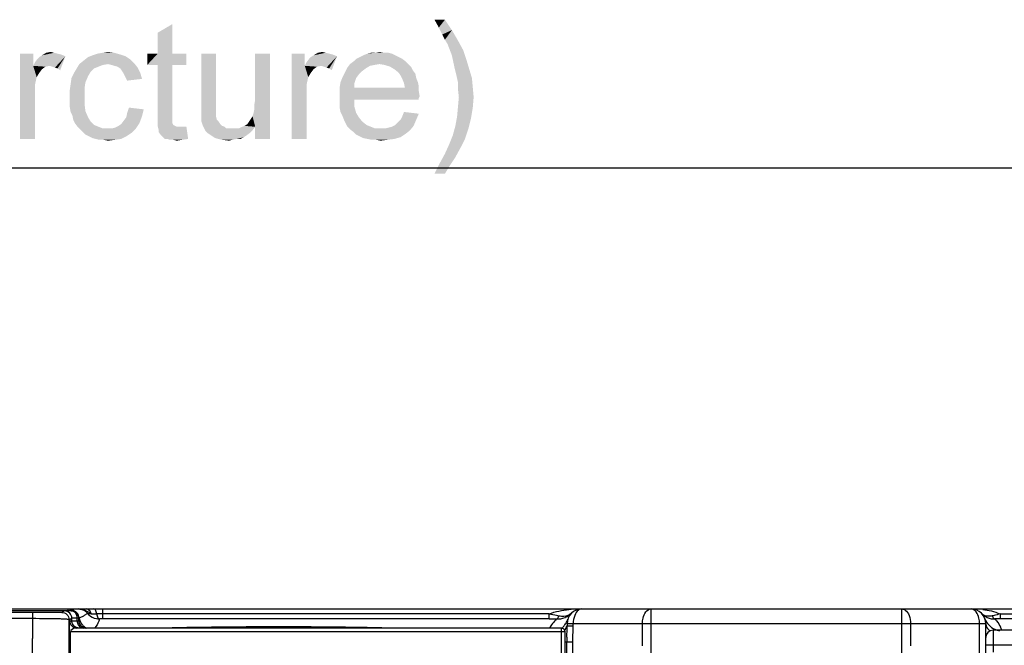
# Model space of a CAD drawing. Units: millimetres. Extents: x 0 to 1189, y 0 to 841.
# Drawn here: x 906 to 973, y 535 to 577 of the extents above; entities that cross this region are included whole.
import ezdxf

# ---------------------------------------------------------------- set-up
doc = ezdxf.new("R2010")
doc.units = ezdxf.units.MM
doc.header["$LTSCALE"] = 65.395
doc.layers.get('0').update_dxf_attribs({"linetype": 'CONTINUOUS'})
for name, color, linetype in [('7_ALL_FEATURES', 7, 'CONTINUOUS'), ('DEF_DRAFT_DIM', 7, 'CONTINUOUS'), ('INTFCLR_3_8', 7, 'CONTINUOUS')]:
    doc.layers.add(name, color=color, linetype=linetype)
doc.styles.add('TEXTSTYLE_2', font='ar_wgl__.ttf')
doc.dimstyles.new('DIMSTYLE_1', dxfattribs={"dimtxt": 8, "dimasz": 3, "dimexe": 0.8, "dimexo": 0.2, "dimgap": 2, "dimtad": 1, "dimdec": 1, "dimlfac": 2, "dimdsep": 46, "dimtxsty": 'TEXTSTYLE_2', "dimblk": 'OPEN', "dimblk1": 'OPEN', "dimblk2": 'OPEN', "dimcen": 0.09, "dimazin": 2, "dimtp": 0.8, "dimtm": 0.8, "dimtfac": 1, "dimtdec": 1, "dimtofl": 0, "dimtmove": 0, "dimatfit": 3, "dimldrblk": 'OPEN', "dimfxl": 0, "dimtolj": 1, "dimarcsym": 0})

# ---------------------------------------------------------------- blocks, each defined once
blk = doc.blocks.new('_OPEN')
at = {"color": 0, "linetype": 'ByBlock'}
for p, q in [((0, 0), (-1, 0.117)), ((-1, -0.117), (0, 0)), ((-1, 0), (0, 0))]:
    blk.add_line(p, q, dxfattribs=at)
blk = doc.blocks.new('*D3')
at = {"layer": 'DEF_DRAFT_DIM', "color": 2, "linetype": 'Continuous'}
for p, q in [((774.586, 522.565), (774.586, 568.165)), ((994.586, 522.565), (994.586, 568.165)), ((774.586, 567.365), (884.586, 567.365)), ((994.586, 567.365), (884.586, 567.365))]:
    blk.add_line(p, q, dxfattribs=at)
at = {"layer": 'DEF_DRAFT_DIM', "color": 2, "linetype": 'Continuous', "xscale": 3, "yscale": 3, "zscale": 3, "rotation": 180}
blk.add_blockref('_OPEN', (774.586, 567.365), dxfattribs=at)
at = {"layer": 'DEF_DRAFT_DIM', "color": 2, "linetype": 'Continuous', "xscale": 3, "yscale": 3, "zscale": 3}
blk.add_blockref('_OPEN', (994.586, 567.365), dxfattribs=at)

msp = doc.modelspace()

# ---------------------------------------------------------------- linework, layer by layer
at = {"layer": '7_ALL_FEATURES', "color": 7, "linetype": 'Continuous'}
for p, q in [((905.0372, 537.261), (909.1169, 537.261)), ((908.6195, 537.2291), (908.4316, 537.1369)), ((909.1169, 537.261), (909.0763, 537.2411)), ((906.4357, 536.7069), (899.032, 536.7115)), ((908.9315, 536.637), (909.1194, 536.7291)), ((908.9641, 536.5652), (909.6168, 536.5652)), ((909.1194, 536.5652), (909.1194, 536.7291)), ((909.4848, 536.5652), (909.4848, 536.7411)), ((909.5762, 536.7411), (909.4848, 536.7411)), ((909.6168, 536.761), (909.5762, 536.7411)), ((909.5762, 536.7411), (909.5762, 536.5652)), ((909.6168, 536.5652), (909.6168, 536.761)), ((908.9412, 534.1029), (908.9412, 535.8152)), ((908.9412, 535.8152), (909.0292, 535.8152)), ((909.0292, 534.1029), (909.0292, 535.8152)), ((942.4256, 535.815), (909.0292, 535.815)), ((942.4473, 536.0652), (909.4641, 536.0652)), ((942.4257, 535.8152), (942.4257, 533.9427)), ((942.6979, 535.8152), (942.4257, 535.8152)), ((942.4481, 536.0652), (942.4484, 536.0652)), ((942.6979, 533.9427), (942.6979, 535.8152)), ((985.0112, 535.9203), (971.8349, 535.9195)), ((971.335, 534.9195), (971.8365, 534.9196)), ((971.8365, 534.9196), (971.8358, 534.4195)), ((971.8362, 534.9195), (984.3512, 534.9203))]:
    msp.add_line(p, q, dxfattribs=at)
for centre, radius, start, end in [((1342.7019, 535.3602), 436.2684, 179.823138, 179.999997), ((910.0736, 536.5596), 0.4939, 247.529174, 249.346055), ((942.4479, 535.8152), 0.25, 0, 89.947031), ((971.835, 535.4195), 0.5, 90.004726, 180.003536)]:
    msp.add_arc(centre, radius, start, end, dxfattribs=at)
for points, knots in [([(906.4347, 537.1198), (906.084, 537.1198), (903.6309, 537.1206), (901.1778, 537.1225), (899.0754, 537.1242)], [0, 0, 0, 0, 0.1429589, 1, 1, 1, 1]), ([(906.4347, 537.1198), (906.437, 537.1103), (906.4322, 537.0702), (906.4372, 536.9857), (906.4349, 536.8575), (906.4357, 536.7594), (906.4357, 536.7069)], [0, 0, 0, 0, 0.0711532, 0.2864063, 0.6185876, 1, 1, 1, 1]), ([(908.4316, 537.1369), (908.418, 537.1302), (908.3596, 537.1381), (908.2442, 537.1263), (908.0561, 537.1283), (907.8095, 537.1239), (907.5116, 537.1226), (907.0478, 537.1202), (906.6845, 537.1198), (906.4347, 537.1198)], [0, 0, 0, 0, 0.0228027, 0.0828214, 0.1777259, 0.3031887, 0.454179, 0.6248365, 1, 1, 1, 1]), ([(908.4316, 537.1369), (908.5592, 537.1369), (908.8248, 537.0302), (908.9315, 536.7645), (908.9315, 536.637)], [0, 0, 0, 0, 0.4999796, 1, 1, 1, 1]), ([(909.0763, 537.2411), (909.0124, 537.2403), (908.9016, 537.2377), (908.7597, 537.2383), (908.6733, 537.2296), (908.6298, 537.2342), (908.6195, 537.2291)], [0, 0, 0, 0, 0.4190828, 0.7297214, 0.9246798, 1, 1, 1, 1]), ([(909.1194, 536.7291), (909.1194, 536.8567), (909.0127, 537.1224), (908.747, 537.2291), (908.6195, 537.2291)], [0, 0, 0, 0, 0.5000204, 1, 1, 1, 1]), ([(909.0763, 537.2411), (909.2039, 537.2411), (909.4696, 537.1343), (909.5762, 536.8686), (909.5762, 536.7411)], [0, 0, 0, 0, 0.5002143, 1, 1, 1, 1]), ([(909.4848, 536.7411), (909.4843, 536.8653), (909.4162, 537.1085), (909.1841, 537.2404), (909.0763, 537.2411)], [0, 0, 0, 0, 0.5351775, 1, 1, 1, 1]), ([(908.9315, 536.637), (908.9286, 536.642), (908.9068, 536.6456), (908.8704, 536.6532), (908.8073, 536.6589), (908.6825, 536.6691), (908.4738, 536.6795), (908.1685, 536.6903), (907.7972, 536.6989), (907.2122, 536.7054), (906.7525, 536.7067), (906.4357, 536.7069)], [0, 0, 0, 0, 0.0069755, 0.0228028, 0.04763, 0.0813121, 0.1740294, 0.2978024, 0.4482118, 0.6197344, 1, 1, 1, 1]), ([(908.9414, 531.8187), (908.9388, 532.4246), (908.9309, 534.0307), (908.9283, 535.6368), (908.9315, 536.637)], [0, 0, 0, 0, 0.3772861, 1, 1, 1, 1]), ([(908.9641, 536.5652), (908.9614, 536.5651), (908.961, 536.5511), (908.957, 536.5351), (908.9552, 536.5015), (908.9513, 536.4431), (908.9482, 536.3549), (908.9443, 536.2069), (908.9418, 536.0256), (908.9412, 535.8831), (908.9412, 535.8152)], [0, 0, 0, 0, 0.0104693, 0.0380212, 0.0807969, 0.1366094, 0.2762557, 0.4306011, 0.7288145, 1, 1, 1, 1]), ([(908.9641, 536.5652), (908.9641, 536.4376), (909.0707, 536.1718), (909.3365, 536.0651), (909.464, 536.0652)], [0, 0, 0, 0, 0.5000265, 1, 1, 1, 1]), ([(909.4848, 536.7411), (909.4338, 536.7403), (909.3453, 536.7378), (909.2313, 536.7381), (909.1629, 536.7299), (909.1273, 536.7339), (909.1194, 536.7291)], [0, 0, 0, 0, 0.4189714, 0.7295529, 0.9245201, 1, 1, 1, 1]), ([(909.4281, 536.1032), (909.3387, 536.1401), (909.1784, 536.2704), (909.1194, 536.4684), (909.1194, 536.5652)], [0, 0, 0, 0, 0.4998962, 1, 1, 1, 1]), ([(909.4848, 536.5652), (909.4848, 536.4697), (909.5266, 536.2844), (909.6598, 536.1423), (909.7371, 536.1032)], [0, 0, 0, 0, 0.5241794, 1, 1, 1, 1]), ([(909.4638, 536.0652), (909.4246, 536.0651), (909.2612, 536.0548), (909.0315, 535.9478), (909.0292, 535.8152)], [0, 0, 0, 0, 0.2280647, 1, 1, 1, 1]), ([(942.4324, 535.994), (942.4311, 535.9806), (942.4269, 535.9211), (942.4256, 535.8614), (942.4256, 535.8152)], [0, 0, 0, 0, 0.225354, 1, 1, 1, 1]), ([(942.4479, 536.0651), (942.4415, 536.0645), (942.4385, 536.0303), (942.434, 536.012), (942.4324, 535.994)], [0, 0, 0, 0, 0.2619361, 1, 1, 1, 1]), ([(971.8349, 535.9195), (971.8365, 535.9195), (971.8332, 535.9092), (971.8367, 535.8986), (971.835, 535.8727), (971.8361, 535.8407), (971.8359, 535.7985), (971.8363, 535.7264), (971.8364, 535.6175), (971.8366, 535.468), (971.8367, 535.2973), (971.8366, 535.1121), (971.8366, 534.9846), (971.8365, 534.9196)], [0, 0, 0, 0, 0.0048288, 0.0192236, 0.0430625, 0.0761321, 0.1180803, 0.1685324, 0.2928904, 0.4444396, 0.6172871, 0.8049716, 1, 1, 1, 1]), ([(906.4384, 533.6609), (906.4373, 533.801), (906.4333, 534.3674), (906.4331, 534.9339), (906.4332, 535.3602)], [0, 0, 0, 0, 0.2473394, 1, 1, 1, 1])]:
    msp.add_open_spline(points, degree=3, knots=knots, dxfattribs=at)
for points in [[(909.3081, 537.2229), (909.248, 537.2478), (909.1819, 537.261), (909.1169, 537.261)], [(909.5787, 536.9523), (909.5299, 537.0702), (909.426, 537.1742), (909.3081, 537.2229)], [(909.6168, 536.761), (909.6168, 536.826), (909.6036, 536.8923), (909.5787, 536.9523)], [(909.5762, 536.5652), (909.5762, 536.4376), (909.6324, 536.3018), (909.7226, 536.2116)], [(909.7633, 536.2116), (909.6731, 536.3018), (909.6168, 536.4376), (909.6168, 536.5652)], [(909.6194, 536.0652), (909.5544, 536.0651), (909.4882, 536.0783), (909.4281, 536.1032)], [(909.7226, 536.2116), (909.7686, 536.1656), (909.8247, 536.1281), (909.8848, 536.1032)], [(909.7371, 536.1032), (909.7849, 536.079), (909.8398, 536.0652), (909.8934, 536.0652)], [(909.9205, 536.1054), (909.8623, 536.1302), (909.808, 536.1669), (909.7633, 536.2116)], [(909.8994, 536.0975), (909.9554, 536.0763), (910.0162, 536.0652), (910.0761, 536.0652)], [(910.117, 536.0652), (910.0502, 536.0652), (909.982, 536.0791), (909.9205, 536.1054)]]:
    msp.add_open_spline(points, degree=3, dxfattribs=at)
at = {"layer": 'DEF_DRAFT_DIM', "color": 2, "linetype": 'Continuous'}
for points in [[(914.9632, 575.1727), (914.9632, 576.5949), (915.9706, 577.1875)], [(914.9632, 575.1727), (915.9706, 577.1875), (915.9706, 575.1727)], [(934.5187, 577.4838), (934.1039, 576.9505), (933.8076, 577.4838)], [(934.1039, 576.9505), (934.5187, 577.4838), (934.9928, 576.7727)], [(934.9928, 576.7727), (934.3409, 576.4764), (934.1039, 576.9505)], [(934.5187, 576.1209), (934.3409, 576.4764), (934.9928, 576.7727)], [(934.5187, 576.1209), (934.9928, 576.7727), (935.4076, 576.0616)], [(935.4076, 576.0616), (934.6965, 575.8246), (934.5187, 576.1209)], [(934.6965, 575.8246), (935.4076, 576.0616), (935.7632, 575.4098)], [(935.7632, 575.4098), (934.9928, 575.0542), (934.6965, 575.8246)], [(906.4891, 575.1727), (906.4891, 574.3431), (905.6002, 569.3653)], [(906.4891, 575.1727), (905.6002, 569.3653), (905.6002, 575.1727)], [(907.9113, 575.232), (908.1483, 575.1727), (907.0817, 575.0542)], [(907.9113, 575.232), (907.0817, 575.0542), (907.378, 575.232)], [(908.1483, 575.1727), (908.3854, 575.1135), (907.0817, 575.0542)], [(907.0817, 575.0542), (908.3854, 575.1135), (908.6817, 574.9949)], [(907.378, 575.232), (907.6743, 575.2912), (907.9113, 575.232)], [(912.415, 575.1135), (910.5187, 575.0542), (910.8743, 575.1727)], [(910.5187, 575.0542), (912.415, 575.1135), (912.7706, 574.9949)], [(912.0002, 575.232), (910.8743, 575.1727), (911.2298, 575.232)], [(910.8743, 575.1727), (912.0002, 575.232), (912.415, 575.1135)], [(911.2298, 575.232), (911.5854, 575.2912), (912.0002, 575.232)], [(915.9706, 575.1727), (916.9187, 575.1727), (914.252, 574.4023)], [(914.9632, 575.1727), (915.9706, 575.1727), (914.252, 574.4023)], [(914.9632, 575.1727), (914.252, 574.4023), (914.252, 575.1727)], [(914.9632, 574.4023), (914.252, 574.4023), (916.9187, 575.1727)], [(915.9706, 574.4023), (914.9632, 574.4023), (916.9187, 575.1727)], [(915.9706, 574.4023), (916.9187, 575.1727), (916.9187, 574.4023)], [(918.9335, 575.1727), (918.9335, 571.9135), (917.9261, 571.5579)], [(918.9335, 575.1727), (917.9261, 571.5579), (917.9261, 575.1727)], [(921.4817, 571.0838), (921.5409, 571.3801), (922.6076, 575.1727)], [(921.6002, 570.1949), (921.4817, 571.0838), (922.6076, 575.1727)], [(921.5409, 571.6764), (921.6002, 572.032), (922.6076, 575.1727)], [(921.5409, 571.3801), (921.5409, 571.6764), (922.6076, 575.1727)], [(922.6076, 575.1727), (921.6002, 572.032), (921.6002, 575.1727)], [(921.6002, 569.3653), (921.6002, 570.1949), (922.6076, 575.1727)], [(921.6002, 569.3653), (922.6076, 575.1727), (922.6076, 569.3653)], [(924.978, 575.1727), (924.978, 574.3431), (924.0891, 569.3653)], [(924.978, 575.1727), (924.0891, 569.3653), (924.0891, 575.1727)], [(926.4002, 575.232), (926.6372, 575.1727), (925.5706, 575.0542)], [(926.4002, 575.232), (925.5706, 575.0542), (925.8669, 575.232)], [(926.6372, 575.1727), (926.8743, 575.1135), (925.5706, 575.0542)], [(925.5706, 575.0542), (926.8743, 575.1135), (927.1706, 574.9949)], [(925.8669, 575.232), (926.1632, 575.2912), (926.4002, 575.232)], [(930.9039, 575.1727), (928.9483, 575.0542), (929.2446, 575.1727)], [(928.9483, 575.0542), (930.9039, 575.1727), (931.1409, 575.0542)], [(930.3706, 575.232), (930.6669, 575.232), (929.2446, 575.1727)], [(929.778, 575.232), (930.3706, 575.232), (929.2446, 575.1727)], [(929.778, 575.232), (929.2446, 575.1727), (929.4817, 575.232)], [(929.2446, 575.1727), (930.6669, 575.232), (930.9039, 575.1727)], [(929.778, 575.232), (930.0743, 575.2912), (930.3706, 575.232)], [(934.9928, 575.0542), (935.7632, 575.4098), (936.0002, 574.6986)], [(906.4891, 574.3431), (906.6076, 574.5801), (908.6817, 574.9949)], [(907.615, 574.3431), (906.4891, 574.3431), (908.6817, 574.9949)], [(906.6076, 574.5801), (906.7854, 574.8172), (908.6817, 574.9949)], [(906.7854, 574.8172), (906.9039, 574.9357), (908.6817, 574.9949)], [(908.6817, 574.9949), (906.9039, 574.9357), (907.0817, 575.0542)], [(907.7928, 574.2838), (907.615, 574.3431), (908.6817, 574.9949)], [(907.9706, 574.2246), (907.7928, 574.2838), (908.6817, 574.9949)], [(908.1483, 574.1653), (907.9706, 574.2246), (908.6817, 574.9949)], [(908.1483, 574.1653), (908.6817, 574.9949), (908.3261, 574.0468)], [(911.5854, 574.4616), (911.2298, 574.4023), (909.452, 574.1653)], [(911.5854, 574.4616), (909.452, 574.1653), (909.6298, 574.4616)], [(913.3632, 574.5209), (909.6298, 574.4616), (909.9261, 574.6986)], [(911.5854, 574.4616), (909.6298, 574.4616), (913.3632, 574.5209)], [(913.1261, 574.7579), (909.9261, 574.6986), (910.2224, 574.9357)], [(909.9261, 574.6986), (913.1261, 574.7579), (913.3632, 574.5209)], [(912.7706, 574.9949), (910.2224, 574.9357), (910.5187, 575.0542)], [(910.2224, 574.9357), (912.7706, 574.9949), (913.1261, 574.7579)], [(911.8224, 574.4023), (911.5854, 574.4616), (913.3632, 574.5209)], [(912.0002, 574.3431), (911.8224, 574.4023), (913.3632, 574.5209)], [(912.2372, 574.2838), (912.0002, 574.3431), (913.3632, 574.5209)], [(912.2372, 574.2838), (913.3632, 574.5209), (913.6002, 574.2246)], [(924.978, 574.3431), (925.0965, 574.5801), (927.1706, 574.9949)], [(926.1039, 574.3431), (924.978, 574.3431), (927.1706, 574.9949)], [(925.0965, 574.5801), (925.2743, 574.8172), (927.1706, 574.9949)], [(925.2743, 574.8172), (925.3928, 574.9357), (927.1706, 574.9949)], [(927.1706, 574.9949), (925.3928, 574.9357), (925.5706, 575.0542)], [(926.2817, 574.2838), (926.1039, 574.3431), (927.1706, 574.9949)], [(926.4595, 574.2246), (926.2817, 574.2838), (927.1706, 574.9949)], [(926.6372, 574.1653), (926.4595, 574.2246), (927.1706, 574.9949)], [(926.6372, 574.1653), (927.1706, 574.9949), (926.815, 574.0468)], [(930.0743, 574.4616), (929.7187, 574.4023), (927.8817, 574.2246)], [(930.0743, 574.4616), (927.8817, 574.2246), (928.0595, 574.4616)], [(931.852, 574.6394), (928.0595, 574.4616), (928.2965, 574.6394)], [(930.0743, 574.4616), (928.0595, 574.4616), (931.852, 574.6394)], [(931.615, 574.8172), (928.2965, 574.6394), (928.4743, 574.8172)], [(928.2965, 574.6394), (931.615, 574.8172), (931.852, 574.6394)], [(931.378, 574.9357), (928.4743, 574.8172), (928.7113, 574.9357)], [(928.4743, 574.8172), (931.378, 574.9357), (931.615, 574.8172)], [(931.1409, 575.0542), (928.7113, 574.9357), (928.9483, 575.0542)], [(928.7113, 574.9357), (931.1409, 575.0542), (931.378, 574.9357)], [(930.0743, 574.4616), (931.852, 574.6394), (932.0298, 574.4616)], [(932.0298, 574.4616), (930.4298, 574.4023), (930.0743, 574.4616)], [(930.7854, 574.2838), (930.4298, 574.4023), (932.0298, 574.4616)], [(930.7854, 574.2838), (932.0298, 574.4616), (932.2076, 574.2838)], [(936.0002, 574.6986), (935.1706, 574.2246), (934.9928, 575.0542)], [(935.1706, 574.2246), (936.0002, 574.6986), (936.178, 574.106)], [(906.4891, 574.3431), (906.7261, 573.5727), (905.6002, 569.3653)], [(906.4891, 574.3431), (907.615, 574.3431), (907.3187, 574.2838)], [(906.4891, 574.3431), (907.3187, 574.2838), (907.0817, 574.106)], [(906.4891, 574.3431), (907.0817, 574.106), (906.9039, 573.869)], [(906.4891, 574.3431), (906.9039, 573.869), (906.7261, 573.5727)], [(910.2224, 573.632), (909.0965, 573.5135), (909.2743, 573.869)], [(910.6372, 574.1653), (910.4002, 573.9283), (909.2743, 573.869)], [(910.6372, 574.1653), (909.2743, 573.869), (909.452, 574.1653)], [(909.2743, 573.869), (910.4002, 573.9283), (910.2224, 573.632)], [(911.2298, 574.4023), (910.9335, 574.2838), (909.452, 574.1653)], [(909.452, 574.1653), (910.9335, 574.2838), (910.6372, 574.1653)], [(913.6002, 574.2246), (912.415, 574.1653), (912.2372, 574.2838)], [(912.5335, 573.9875), (912.415, 574.1653), (913.6002, 574.2246)], [(912.5335, 573.9875), (913.6002, 574.2246), (913.778, 573.869)], [(913.778, 573.869), (912.652, 573.8098), (912.5335, 573.9875)], [(912.7706, 573.5727), (912.652, 573.8098), (913.778, 573.869)], [(912.7706, 573.5727), (913.778, 573.869), (913.8965, 573.4542)], [(915.9706, 574.4023), (914.9632, 571.0246), (914.9632, 574.4023)], [(914.9632, 571.0246), (915.9706, 574.4023), (915.9706, 570.9653)], [(924.978, 574.3431), (925.215, 573.5727), (924.0891, 569.3653)], [(924.978, 574.3431), (926.1039, 574.3431), (925.8076, 574.2838)], [(924.978, 574.3431), (925.8076, 574.2838), (925.5706, 574.106)], [(924.978, 574.3431), (925.5706, 574.106), (925.3928, 573.869)], [(924.978, 574.3431), (925.3928, 573.869), (925.215, 573.5727)], [(928.8891, 573.9875), (927.6446, 573.7505), (927.7632, 573.9875)], [(927.6446, 573.7505), (928.8891, 573.9875), (928.652, 573.7505)], [(929.1261, 574.1653), (927.7632, 573.9875), (927.8817, 574.2246)], [(927.7632, 573.9875), (929.1261, 574.1653), (928.8891, 573.9875)], [(929.7187, 574.4023), (929.4224, 574.3431), (927.8817, 574.2246)], [(927.8817, 574.2246), (929.4224, 574.3431), (929.1261, 574.1653)], [(932.2076, 574.2838), (931.0817, 574.106), (930.7854, 574.2838)], [(931.0817, 574.106), (932.2076, 574.2838), (932.3261, 574.0468)], [(932.3261, 574.0468), (931.378, 573.869), (931.0817, 574.106)], [(931.378, 573.869), (932.3261, 574.0468), (932.5039, 573.8098)], [(932.5039, 573.8098), (931.4965, 573.6912), (931.378, 573.869)], [(931.4965, 573.6912), (932.5039, 573.8098), (932.5632, 573.5135)], [(936.178, 574.106), (935.2891, 573.7505), (935.1706, 574.2246)], [(935.2891, 573.7505), (936.178, 574.106), (936.3557, 573.5135)], [(906.7261, 573.5727), (906.6076, 573.0394), (905.6002, 569.3653)], [(909.9854, 572.8023), (908.978, 572.6838), (909.0372, 573.0986)], [(910.0446, 573.2172), (909.0372, 573.0986), (909.0965, 573.5135)], [(909.0372, 573.0986), (910.0446, 573.2172), (909.9854, 572.8023)], [(909.0965, 573.5135), (910.2224, 573.632), (910.0446, 573.2172)], [(913.8965, 573.4542), (912.8891, 573.3357), (912.7706, 573.5727)], [(925.215, 573.5727), (925.0965, 573.0394), (924.0891, 569.3653)], [(928.3557, 573.1579), (927.3483, 572.8616), (927.4076, 573.2172)], [(927.3483, 572.8616), (928.3557, 573.1579), (928.3557, 572.8616)], [(928.4743, 573.5135), (927.4076, 573.2172), (927.5261, 573.5135)], [(927.4076, 573.2172), (928.4743, 573.5135), (928.3557, 573.1579)], [(928.652, 573.7505), (927.5261, 573.5135), (927.6446, 573.7505)], [(927.5261, 573.5135), (928.652, 573.7505), (928.4743, 573.5135)], [(932.5632, 573.5135), (931.615, 573.4542), (931.4965, 573.6912)], [(931.615, 573.4542), (932.5632, 573.5135), (932.6817, 573.2172)], [(932.6817, 573.2172), (931.7335, 573.1579), (931.615, 573.4542)], [(931.7335, 573.1579), (932.6817, 573.2172), (932.7409, 572.9209)], [(932.7409, 572.9209), (931.7928, 572.8616), (931.7335, 573.1579)], [(936.3557, 573.5135), (935.4076, 573.2172), (935.2891, 573.7505)], [(935.4076, 573.2172), (936.3557, 573.5135), (936.415, 572.8616)], [(936.415, 572.8616), (935.4076, 572.7431), (935.4076, 573.2172)], [(906.6076, 573.0394), (906.6076, 572.3875), (905.6002, 569.3653)], [(908.978, 572.6838), (909.9854, 572.8023), (909.9854, 572.269)], [(909.9854, 572.269), (908.978, 572.2098), (908.978, 572.6838)], [(925.0965, 573.0394), (925.0965, 572.3875), (924.0891, 569.3653)], [(931.7928, 572.8616), (932.7409, 572.6246), (927.3483, 572.5653)], [(928.3557, 572.8616), (931.7928, 572.8616), (927.3483, 572.5653)], [(928.3557, 572.8616), (927.3483, 572.5653), (927.3483, 572.8616)], [(927.3483, 572.5653), (932.7409, 572.6246), (932.8002, 572.269)], [(932.8002, 572.269), (927.3483, 572.2098), (927.3483, 572.5653)], [(931.7928, 572.8616), (932.7409, 572.9209), (932.7409, 572.6246)], [(935.4669, 572.2097), (935.4076, 572.7431), (936.415, 572.8616)], [(935.4669, 572.2097), (936.415, 572.8616), (936.4743, 572.2097)], [(905.6002, 569.3653), (906.6076, 572.3875), (906.6076, 569.3653)], [(908.978, 571.8542), (908.978, 572.2098), (909.9854, 572.269)], [(908.978, 571.8542), (909.9854, 572.269), (909.9854, 571.7357)], [(909.9854, 571.7357), (908.978, 571.5579), (908.978, 571.8542)], [(917.9261, 571.5579), (918.9335, 571.9135), (918.9335, 571.5579)], [(924.0891, 569.3653), (925.0965, 572.3875), (925.0965, 569.3653)], [(927.3483, 572.2098), (932.8002, 572.269), (932.7409, 572.1505)], [(927.3483, 572.2098), (932.7409, 572.1505), (928.3557, 572.032)], [(928.3557, 572.032), (927.3483, 571.8542), (927.3483, 572.2098)], [(927.3483, 571.8542), (928.3557, 572.032), (928.3557, 571.5579)], [(928.3557, 571.5579), (927.3483, 571.4986), (927.3483, 571.8542)], [(928.3557, 572.032), (932.7409, 572.1505), (932.7409, 572.032)], [(936.4743, 572.2097), (935.4076, 571.5579), (935.4669, 572.2097)], [(935.4076, 571.5579), (936.4743, 572.2097), (936.415, 571.4986)], [(908.978, 571.5579), (909.9854, 571.7357), (910.0446, 571.2616)], [(910.0446, 571.2616), (909.0372, 571.2023), (908.978, 571.5579)], [(909.1557, 570.9653), (909.0372, 571.2023), (910.0446, 571.2616)], [(909.1557, 570.9653), (910.0446, 571.2616), (910.2224, 570.8468)], [(913.8965, 570.906), (912.8298, 570.8468), (912.8891, 571.1431)], [(914.015, 571.3801), (912.8891, 571.1431), (913.0076, 571.4986)], [(912.8891, 571.1431), (914.015, 571.3801), (913.8965, 570.906)], [(918.9335, 571.5579), (917.9261, 571.2616), (917.9261, 571.5579)], [(917.9261, 571.2616), (918.9335, 571.5579), (918.9335, 571.2616)], [(918.9335, 571.2616), (917.9261, 571.0246), (917.9261, 571.2616)], [(917.9261, 571.0246), (918.9335, 571.2616), (918.9335, 571.0246)], [(927.4076, 571.2023), (927.3483, 571.4986), (928.3557, 571.5579)], [(927.4076, 571.2023), (928.3557, 571.5579), (928.4743, 571.1431)], [(928.4743, 571.1431), (927.5261, 570.9653), (927.4076, 571.2023)], [(927.5261, 570.9653), (928.4743, 571.1431), (928.652, 570.8468)], [(932.7409, 571.0838), (931.615, 570.906), (931.7335, 571.2023)], [(936.415, 571.4986), (935.3483, 570.906), (935.4076, 571.5579)], [(935.3483, 570.906), (936.415, 571.4986), (936.2965, 570.7875)], [(910.2224, 570.8468), (909.215, 570.669), (909.1557, 570.9653)], [(909.215, 570.669), (910.2224, 570.8468), (910.4002, 570.5505)], [(910.4002, 570.5505), (909.3335, 570.432), (909.215, 570.669)], [(909.3335, 570.432), (910.4002, 570.5505), (910.6372, 570.3135)], [(910.6372, 570.3135), (909.5113, 570.1949), (909.3335, 570.432)], [(911.8224, 570.0764), (912.0595, 570.1357), (913.7187, 570.432)], [(911.8224, 570.0764), (913.7187, 570.432), (913.4817, 570.0764)], [(912.0595, 570.1357), (912.2965, 570.2542), (913.7187, 570.432)], [(912.2965, 570.2542), (912.4743, 570.3727), (913.7187, 570.432)], [(913.7187, 570.432), (912.4743, 570.3727), (912.652, 570.6098)], [(912.652, 570.6098), (912.8298, 570.8468), (913.8965, 570.906)], [(912.652, 570.6098), (913.8965, 570.906), (913.7187, 570.432)], [(915.9706, 570.9653), (914.9632, 570.6097), (914.9632, 571.0246)], [(915.9706, 570.9653), (915.9706, 570.7875), (914.9632, 570.6097)], [(914.9632, 570.6097), (915.9706, 570.7875), (915.9706, 570.6097)], [(915.9706, 570.6097), (915.9706, 570.4912), (914.9632, 570.2542)], [(915.9706, 570.6097), (914.9632, 570.2542), (914.9632, 570.6097)], [(915.9706, 570.4912), (915.9706, 570.432), (914.9632, 570.2542)], [(915.9706, 570.432), (916.0298, 570.3135), (914.9632, 570.2542)], [(918.9335, 571.0246), (918.9335, 570.906), (917.9261, 570.7875)], [(918.9335, 571.0246), (917.9261, 570.7875), (917.9261, 571.0246)], [(917.9261, 570.7875), (918.9335, 570.906), (918.9928, 570.669)], [(918.9928, 570.669), (917.9261, 570.6098), (917.9261, 570.7875)], [(917.9261, 570.6098), (918.9928, 570.669), (919.1113, 570.5505)], [(919.1113, 570.5505), (918.0446, 570.2542), (917.9261, 570.6098)], [(919.1113, 570.5505), (919.2298, 570.3727), (918.0446, 570.2542)], [(921.6002, 570.1949), (921.0669, 570.3727), (921.1854, 570.5505)], [(921.6002, 570.1949), (921.1854, 570.5505), (921.3039, 570.7283)], [(921.6002, 570.1949), (921.3039, 570.7283), (921.4224, 570.906)], [(921.6002, 570.1949), (921.4224, 570.906), (921.4817, 571.0838)], [(928.652, 570.8468), (927.6446, 570.669), (927.5261, 570.9653)], [(927.6446, 570.669), (928.652, 570.8468), (928.8891, 570.5505)], [(928.8891, 570.5505), (927.7632, 570.432), (927.6446, 570.669)], [(927.7632, 570.432), (928.8891, 570.5505), (929.1854, 570.3135)], [(929.1854, 570.3135), (927.8817, 570.1949), (927.7632, 570.432)], [(931.1409, 570.3135), (931.3187, 570.4912), (932.5632, 570.669)], [(931.1409, 570.3135), (932.5632, 570.669), (932.3854, 570.2542)], [(932.5632, 570.669), (931.3187, 570.4912), (931.4965, 570.669)], [(931.4965, 570.669), (931.615, 570.906), (932.7409, 571.0838)], [(931.4965, 570.669), (932.7409, 571.0838), (932.5632, 570.669)], [(936.2965, 570.7875), (935.2298, 570.2542), (935.3483, 570.906)], [(935.2298, 570.2542), (936.2965, 570.7875), (936.1187, 570.0764)], [(909.5113, 570.1949), (910.6372, 570.3135), (910.9335, 570.1949)], [(910.9335, 570.1949), (909.6891, 570.0172), (909.5113, 570.1949)], [(910.9335, 570.1949), (911.2298, 570.0764), (909.6891, 570.0172)], [(911.8224, 570.0764), (913.4817, 570.0764), (909.6891, 570.0172)], [(911.5261, 570.0764), (911.8224, 570.0764), (909.6891, 570.0172)], [(911.2298, 570.0764), (911.5261, 570.0764), (909.6891, 570.0172)], [(909.8669, 569.8394), (909.6891, 570.0172), (913.4817, 570.0764)], [(909.8669, 569.8394), (913.4817, 570.0764), (913.1854, 569.7801)], [(913.1854, 569.7801), (910.0446, 569.6616), (909.8669, 569.8394)], [(910.2817, 569.5431), (910.0446, 569.6616), (913.1854, 569.7801)], [(910.2817, 569.5431), (913.1854, 569.7801), (912.8298, 569.5431)], [(914.9632, 570.2542), (916.0298, 570.3135), (916.1483, 570.2542)], [(916.1483, 570.2542), (915.0224, 570.0172), (914.9632, 570.2542)], [(916.1483, 570.2542), (916.2669, 570.1949), (915.0224, 570.0172)], [(916.6817, 570.1949), (916.9187, 570.1949), (915.0224, 570.0172)], [(916.5039, 570.1949), (916.6817, 570.1949), (915.0224, 570.0172)], [(916.2669, 570.1949), (916.5039, 570.1949), (915.0224, 570.0172)], [(915.0224, 569.8394), (915.0224, 570.0172), (916.9187, 570.1949)], [(915.2002, 569.6023), (915.0224, 569.8394), (916.9187, 570.1949)], [(915.4372, 569.3653), (915.2002, 569.6023), (916.9187, 570.1949)], [(915.615, 569.3653), (915.4372, 569.3653), (916.9187, 570.1949)], [(915.615, 569.3653), (916.9187, 570.1949), (917.0372, 569.3653)], [(918.0446, 570.2542), (919.2298, 570.3727), (919.3483, 570.2542)], [(919.3483, 570.2542), (918.2224, 569.8986), (918.0446, 570.2542)], [(919.3483, 570.2542), (919.5261, 570.1949), (918.2224, 569.8986)], [(919.5261, 570.1949), (919.6446, 570.0764), (918.2224, 569.8986)], [(920.4743, 570.0764), (921.4224, 569.9579), (918.2224, 569.8986)], [(920.2965, 570.0764), (920.4743, 570.0764), (918.2224, 569.8986)], [(920.0595, 570.0764), (920.2965, 570.0764), (918.2224, 569.8986)], [(919.8817, 570.0764), (920.0595, 570.0764), (918.2224, 569.8986)], [(919.6446, 570.0764), (919.8817, 570.0764), (918.2224, 569.8986)], [(918.3409, 569.7801), (918.2224, 569.8986), (921.4224, 569.9579)], [(918.3409, 569.7801), (921.4224, 569.9579), (921.2446, 569.7801)], [(921.2446, 569.7801), (918.5187, 569.6616), (918.3409, 569.7801)], [(918.5187, 569.6616), (921.2446, 569.7801), (921.0076, 569.6023)], [(921.6002, 570.1949), (920.4743, 570.0764), (920.7113, 570.1949)], [(920.4743, 570.0764), (921.6002, 570.1949), (921.4224, 569.9579)], [(921.6002, 570.1949), (920.7113, 570.1949), (920.8891, 570.2542)], [(921.6002, 570.1949), (920.8891, 570.2542), (921.0669, 570.3727)], [(927.8817, 570.1949), (929.1854, 570.3135), (929.4817, 570.1949)], [(929.4817, 570.1949), (928.0595, 570.0172), (927.8817, 570.1949)], [(929.4817, 570.1949), (929.778, 570.0764), (928.0595, 570.0172)], [(930.1335, 570.0764), (930.4298, 570.0764), (928.0595, 570.0172)], [(929.778, 570.0764), (930.1335, 570.0764), (928.0595, 570.0172)], [(932.1483, 569.9579), (928.0595, 570.0172), (930.4298, 570.0764)], [(932.1483, 569.9579), (928.2965, 569.8394), (928.0595, 570.0172)], [(928.2965, 569.8394), (932.1483, 569.9579), (931.852, 569.7209)], [(931.852, 569.7209), (928.4743, 569.6616), (928.2965, 569.8394)], [(930.4298, 570.0764), (930.6669, 570.1357), (932.3854, 570.2542)], [(930.4298, 570.0764), (932.3854, 570.2542), (932.1483, 569.9579)], [(930.6669, 570.1357), (930.9039, 570.1949), (932.3854, 570.2542)], [(932.3854, 570.2542), (930.9039, 570.1949), (931.1409, 570.3135)], [(936.1187, 570.0764), (935.052, 569.6023), (935.2298, 570.2542)], [(935.052, 569.6023), (936.1187, 570.0764), (935.8817, 569.3653)], [(912.8298, 569.5431), (910.5187, 569.4246), (910.2817, 569.5431)], [(910.7557, 569.3653), (910.5187, 569.4246), (912.8298, 569.5431)], [(910.7557, 569.3653), (912.8298, 569.5431), (912.4743, 569.3653)], [(912.4743, 569.3653), (910.9928, 569.306), (910.7557, 569.3653)], [(911.2891, 569.306), (910.9928, 569.306), (912.4743, 569.3653)], [(911.2891, 569.306), (912.4743, 569.3653), (912.0595, 569.306)], [(912.0595, 569.306), (911.5854, 569.2468), (911.2891, 569.306)], [(917.0372, 569.3653), (915.7928, 569.306), (915.615, 569.3653)], [(916.0298, 569.306), (915.7928, 569.306), (917.0372, 569.3653)], [(916.0298, 569.306), (917.0372, 569.3653), (916.6224, 569.306)], [(916.6224, 569.306), (916.2669, 569.2468), (916.0298, 569.306)], [(921.0076, 569.6023), (918.6965, 569.5431), (918.5187, 569.6616)], [(918.6965, 569.5431), (921.0076, 569.6023), (920.8298, 569.4838)], [(920.8298, 569.4838), (918.8743, 569.4246), (918.6965, 569.5431)], [(920.3557, 569.3653), (918.8743, 569.4246), (920.8298, 569.4838)], [(920.3557, 569.3653), (919.3483, 569.306), (918.8743, 569.4246)], [(919.3483, 569.306), (920.3557, 569.3653), (920.0595, 569.306)], [(920.0595, 569.306), (919.8224, 569.2468), (919.3483, 569.306)], [(920.3557, 569.3653), (920.8298, 569.4838), (920.5928, 569.3653)], [(928.7113, 569.5431), (928.4743, 569.6616), (931.852, 569.7209)], [(928.7113, 569.5431), (931.852, 569.7209), (931.4965, 569.4838)], [(931.4965, 569.4838), (928.9483, 569.4246), (928.7113, 569.5431)], [(929.2446, 569.3653), (928.9483, 569.4246), (931.4965, 569.4838)], [(929.2446, 569.3653), (931.4965, 569.4838), (931.0817, 569.3653)], [(931.0817, 569.3653), (929.5409, 569.306), (929.2446, 569.3653)], [(929.8372, 569.306), (929.5409, 569.306), (931.0817, 569.3653)], [(929.8372, 569.306), (931.0817, 569.3653), (930.6076, 569.306)], [(930.6076, 569.306), (930.1335, 569.2468), (929.8372, 569.306)], [(935.8817, 569.3653), (934.815, 569.0098), (935.052, 569.6023)], [(934.815, 569.0098), (935.8817, 569.3653), (935.5854, 568.7727)], [(935.5854, 568.7727), (934.5187, 568.3579), (934.815, 569.0098)], [(934.5187, 568.3579), (935.5854, 568.7727), (935.2298, 568.1209)], [(935.2298, 568.1209), (934.1632, 567.706), (934.5187, 568.3579)], [(934.1632, 567.706), (935.2298, 568.1209), (934.8743, 567.5875)], [(934.8743, 567.5875), (933.8076, 566.9949), (934.1632, 567.706)], [(933.8076, 566.9949), (934.8743, 567.5875), (934.5187, 566.9949)]]:
    msp.add_solid(points, dxfattribs=at)
at = {"layer": 'INTFCLR_3_8', "color": 6, "linetype": 'Continuous'}
for p, q in [((760.5857, 537.3653), (1007.9319, 537.3653)), ((908.8766, 537.261), (908.8766, 537.3653)), ((911.2353, 536.6933), (911.2353, 537.3653)), ((941.617, 537.0283), (911.2353, 537.0283)), ((941.617, 536.6933), (941.617, 537.0283)), ((948.5415, 537.3653), (948.5415, 533.8653)), ((965.63, 533.8653), (965.63, 537.3653)), ((972.3147, 537.0283), (972.3147, 536.6933)), ((972.3147, 537.0283), (984.6925, 537.0283)), ((941.617, 536.6933), (911.2353, 536.6933)), ((942.8357, 536.3653), (942.8357, 536.2138)), ((971.3357, 536.3653), (942.8357, 536.3653)), ((943.2541, 536.2138), (943.2541, 536.3653)), ((947.9599, 534.8653), (947.9599, 536.3653)), ((966.2116, 536.3653), (966.2116, 534.8653)), ((970.9174, 532.5081), (970.9174, 536.3653)), ((971.3357, 528.9967), (971.3357, 536.3653)), ((984.6925, 536.6933), (972.3145, 536.6933)), ((924.0534, 536.1452), (923.7995, 536.1457)), ((924.2535, 536.1447), (924.0534, 536.1452)), ((924.2957, 536.1408), (924.2522, 536.1412)), ((924.2972, 536.1446), (924.2535, 536.1447)), ((926.7514, 536.1164), (926.6617, 536.1173)), ((926.7675, 536.1293), (926.6773, 536.1301)), ((942.8357, 536.2138), (943.2541, 536.2138)), ((943.2165, 535.1009), (942.6979, 535.1009)), ((942.8132, 533.9209), (942.8132, 535.1009)), ((943.2165, 533.9209), (943.2165, 535.1009))]:
    msp.add_line(p, q, dxfattribs=at)
for centre, radius, start, end in [((908.8805, 536.6226), 0.7416, 56.559873, 63.590647), ((909.576, 536.3681), 0.9972, 82.520374, 89.972659), ((909.5701, 536.3257), 1.04, 73.419945, 82.501738), ((907.4258, 541.6616), 5.3709, 296.720476, 298.868952), ((909.5663, 536.5763), 0.7901, 54.431334, 66.64025), ((910.9296, 537.6552), 0.9502, 218.891667, 225.735034), ((910.7673, 541.0215), 3.9956, 268.764797, 270.606165), ((911.1965, 501.2139), 35.8143, 90.40052, 90.61909), ((911.2301, 496.5943), 40.434, 90.199931, 90.402349), ((911.2355, 495.3556), 41.6728, 90.000248, 90.201404), ((942.1845, 538.0387), 1.351, 298.589355, 314.580778), ((943.8357, 536.3653), 1, 89.999997, 180), ((943.8694, 527.1282), 10.2381, 94.193255, 95.115966), ((943.8398, 527.5805), 9.7848, 90.024132, 94.214441), ((970.3312, 529.6173), 7.748, 84.109547, 89.966644), ((970.3357, 536.3653), 1, 0, 90), ((910.5847, 536.9347), 0.9886, 190.544732, 200.746178), ((906.174, 544.1468), 8.1537, 294.977235, 296.725409), ((910.6082, 536.9437), 1.0138, 200.751017, 215.286111), ((910.5734, 536.917), 0.9699, 219.667646, 231.917788), ((911.2292, 530.9078), 5.7855, 89.93943, 92.247617), ((943.8366, 534.8703), 2.5011, 143.152889, 151.462573), ((943.8358, 534.8709), 2.5002, 133.518625, 143.153502), ((941.4707, 537.1545), 1.4927, 317.648095, 324.890546), ((941.4549, 537.1658), 1.5121, 324.880268, 329.925844), ((942.1721, 538.0627), 1.378, 292.257879, 294.195664), ((942.1752, 538.0559), 1.3705, 294.194069, 298.585175), ((941.4758, 537.1547), 1.4884, 329.894987, 341.481042), ((971.9122, 537.8633), 1.1769, 242.373453, 255.905206), ((971.9171, 537.8885), 1.2025, 255.971214, 271.610446), ((910.5853, 536.9345), 0.991, 232.002231, 241.713159), ((923.2079, 161.251), 374.8952, 89.55881, 89.833527), ((923.3633, 175.8458), 360.2995, 88.830824, 89.458655), ((941.4843, 537.1428), 1.4748, 314.031426, 317.625608), ((972.4511, 537.1514), 1.2656, 246.922562, 262.383505), ((970.3369, 535.1203), 2.2489, 20.820106, 27.004086), ((956.1583, 535.1068), 13.3451, 178.526129, 180.025445)]:
    msp.add_arc(centre, radius, start, end, dxfattribs=at)
for points in [[(908.8766, 537.3653), (908.9909, 537.3653), (909.1079, 537.3376), (909.2103, 537.2868)], [(909.5765, 537.3653), (909.6798, 537.3653), (909.7848, 537.3426), (909.8796, 537.3016)], [(910.4431, 537.0415), (910.2522, 537.1375), (910.0717, 537.2616), (909.8669, 537.3225)], [(910.19, 537.0586), (910.134, 537.0234), (910.0768, 536.9901), (910.019, 536.9581)], [(910.0259, 537.219), (910.0881, 537.1744), (910.1445, 537.1199), (910.1901, 537.0584)], [(910.3622, 537.2109), (910.3014, 537.2958), (910.1942, 537.3653), (910.0898, 537.3653)], [(910.4431, 537.0415), (910.4054, 537.0376), (910.3676, 537.0341), (910.3297, 537.0331)], [(910.4431, 537.0415), (910.426, 537.1017), (910.3986, 537.1601), (910.3622, 537.2109)], [(910.4431, 537.0415), (910.5221, 537.0327), (910.6017, 537.0286), (910.6811, 537.0268)], [(941.617, 537.0283), (942.0425, 537.1959), (942.5009, 537.2847), (942.9564, 537.3255)], [(943.1327, 537.0765), (942.9981, 536.9434), (942.7992, 536.8648), (942.6102, 536.8539)], [(971.258, 536.9157), (971.1859, 536.9456), (971.1188, 536.9921), (971.0655, 537.0491)], [(971.0655, 537.049), (971.1516, 536.9571), (971.255, 536.8791), (971.3665, 536.8206)], [(971.1264, 537.3244), (971.3259, 537.3039), (971.5254, 537.2759), (971.7205, 537.2294)], [(971.7205, 537.2294), (971.9239, 537.181), (972.1232, 537.1123), (972.3147, 537.0283)], [(941.617, 536.6933), (941.7828, 536.6933), (941.9486, 536.6911), (942.1143, 536.6839)], [(942.1143, 536.6839), (942.3105, 536.6777), (942.5124, 536.7131), (942.6941, 536.7875)], [(942.6102, 536.8539), (942.5004, 536.8476), (942.3894, 536.8592), (942.2812, 536.8787)], [(971.276, 536.7057), (971.3333, 536.5474), (971.4256, 536.3981), (971.5412, 536.2757)], [(971.5412, 536.2757), (971.6566, 536.1534), (971.8003, 536.0532), (971.955, 535.9871)], [(972.3145, 536.6933), (972.1933, 536.6933), (972.072, 536.6917), (971.9509, 536.6865)], [(923.7995, 536.1457), (923.5775, 536.1461), (923.3555, 536.1462), (923.1334, 536.1462)], [(926.6773, 536.1301), (926.4831, 536.1319), (926.2889, 536.1336), (926.0947, 536.1351)], [(942.7266, 535.981), (942.7699, 536.0558), (942.8027, 536.138), (942.8205, 536.2225)], [(942.8176, 535.4501), (942.8238, 535.7047), (942.8357, 535.9592), (942.8357, 536.2138)]]:
    msp.add_open_spline(points, degree=3, dxfattribs=at)
for points, knots in [([(910.2455, 537.0375), (910.2348, 537.0393), (910.2153, 537.0437), (910.1972, 537.0529), (910.1901, 537.0584)], [0, 0, 0, 0, 0.5447325, 1, 1, 1, 1]), ([(910.3297, 537.0331), (910.3144, 537.0327), (910.2863, 537.0327), (910.2582, 537.0353), (910.2455, 537.0375)], [0, 0, 0, 0, 0.5429473, 1, 1, 1, 1]), ([(910.2664, 536.9747), (910.4064, 536.838), (910.6635, 536.7079), (910.9308, 536.6874), (911.0023, 536.6888)], [0, 0, 0, 0, 0.7323294, 1, 1, 1, 1]), ([(910.8095, 537.0261), (910.8033, 537.0714), (910.7793, 537.1917), (910.7043, 537.3653), (910.6168, 537.3653)], [0, 0, 0, 0, 0.3430405, 1, 1, 1, 1]), ([(910.8095, 537.0261), (910.817, 536.9833), (910.8469, 536.8621), (910.9153, 536.7052), (911.0023, 536.6888)], [0, 0, 0, 0, 0.3291921, 1, 1, 1, 1]), ([(942.2812, 536.8787), (942.229, 536.8883), (942.0067, 536.9346), (941.7866, 536.99), (941.617, 537.0283)], [0, 0, 0, 0, 0.2339097, 1, 1, 1, 1]), ([(943.8357, 537.3653), (943.7573, 537.3653), (943.5286, 537.2747), (943.3072, 536.8919), (943.2541, 536.5534), (943.2541, 536.3653)], [0, 0, 0, 0, 0.1880693, 0.5489116, 1, 1, 1, 1]), ([(947.9599, 536.3653), (947.9599, 536.4937), (947.9889, 536.8728), (948.2687, 537.3653), (948.5415, 537.3653)], [0, 0, 0, 0, 0.3200504, 1, 1, 1, 1]), ([(965.63, 537.3653), (965.7084, 537.3653), (965.9371, 537.2747), (966.1585, 536.8919), (966.2116, 536.5534), (966.2116, 536.3653)], [0, 0, 0, 0, 0.1880693, 0.5489116, 1, 1, 1, 1]), ([(970.9174, 536.3653), (970.9174, 536.4937), (970.8883, 536.8728), (970.6085, 537.3653), (970.3357, 537.3653)], [0, 0, 0, 0, 0.3200504, 1, 1, 1, 1]), ([(971.7826, 536.8943), (971.7343, 536.8844), (971.5612, 536.8553), (971.3753, 536.867), (971.258, 536.9157)], [0, 0, 0, 0, 0.2796596, 1, 1, 1, 1]), ([(972.3147, 537.0283), (972.1791, 536.9932), (972.0027, 536.9445), (971.8245, 536.9031), (971.7826, 536.8943)], [0, 0, 0, 0, 0.7658222, 1, 1, 1, 1]), ([(909.8268, 536.2979), (909.8188, 536.3076), (909.803, 536.3274), (909.788, 536.3477), (909.7807, 536.3581)], [0, 0, 0, 0, 0.4999038, 1, 1, 1, 1]), ([(911.0023, 536.6888), (910.9904, 536.6357), (910.9194, 536.4118), (910.7933, 536.2098), (910.6869, 536.0651)], [0, 0, 0, 0, 0.2325314, 1, 1, 1, 1]), ([(942.1143, 536.6839), (942.1307, 536.6867), (942.2119, 536.7266), (942.2562, 536.8123), (942.2812, 536.8787)], [0, 0, 0, 0, 0.1906657, 1, 1, 1, 1]), ([(971.3357, 536.3653), (971.3357, 536.3217), (971.3647, 536.1255), (971.5021, 535.9585), (971.6242, 535.8676)], [0, 0, 0, 0, 0.2227577, 1, 1, 1, 1]), ([(971.7826, 536.8943), (971.792, 536.8671), (971.8268, 536.7865), (971.89, 536.6973), (971.9509, 536.6865)], [0, 0, 0, 0, 0.3175304, 1, 1, 1, 1]), ([(971.9509, 536.6865), (971.9933, 536.6428), (972.1427, 536.4759), (972.2666, 536.2866), (972.3406, 536.1414)], [0, 0, 0, 0, 0.2719855, 1, 1, 1, 1]), ([(923.1334, 536.1462), (922.5293, 536.1461), (920.1315, 536.1399), (917.7336, 536.1106), (915.9402, 536.075)], [0, 0, 0, 0, 0.2519225, 1, 1, 1, 1]), ([(942.4707, 536.0465), (942.4773, 536.0524), (942.4902, 536.0643), (942.503, 536.0764), (942.5093, 536.0825)], [0, 0, 0, 0, 0.4999711, 1, 1, 1, 1]), ([(942.6857, 535.9166), (942.693, 535.9271), (942.7071, 535.9483), (942.7203, 535.97), (942.7266, 535.981)], [0, 0, 0, 0, 0.5033015, 1, 1, 1, 1]), ([(943.2165, 535.1009), (943.2165, 535.1906), (943.2266, 535.5617), (943.2541, 535.9323), (943.2541, 536.2138)], [0, 0, 0, 0, 0.2416808, 1, 1, 1, 1])]:
    msp.add_open_spline(points, degree=3, knots=knots, dxfattribs=at)

# ---------------------------------------------------------------- dimensions: what is measured, and where the dimension line sits
at = {"layer": 'DEF_DRAFT_DIM', "color": 2, "linetype": 'Continuous'}
dim = msp.add_linear_dim(base=(994.5857, 567.3653), p1=(774.5857, 522.3653), p2=(994.5857, 522.3653), text='<> (Fixing sturcture)', dimstyle='DIMSTYLE_1', dxfattribs=at)
dim.commit()
dim.dimension.update_dxf_attribs({"geometry": '*D3', "text_midpoint": (831.8422, 567.3653), "dimtype": 160})

doc.saveas('drawing.dxf')
